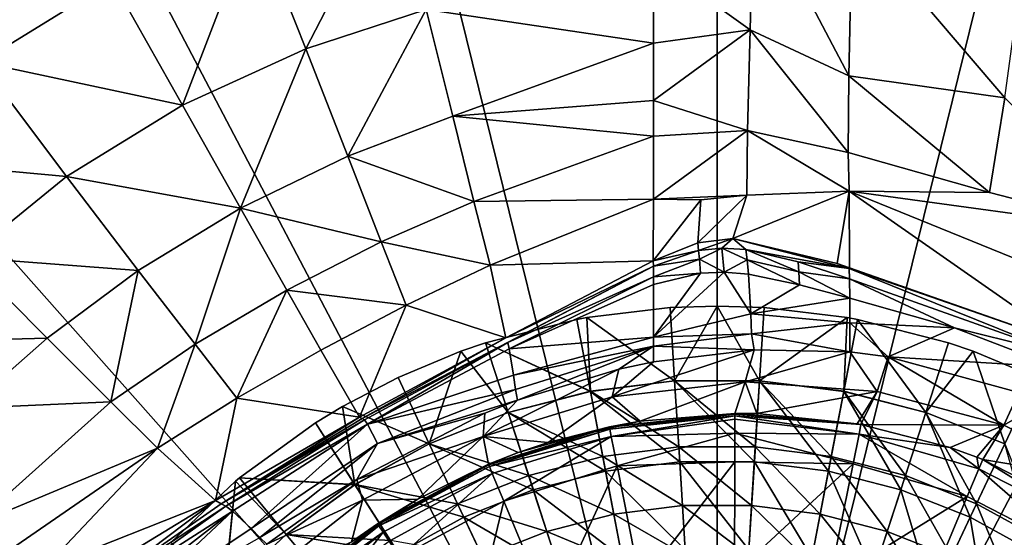
# Model space of a CAD drawing. Extents: x -37 to 150, y -147 to 147.
# Drawn here: x -14 to 6, y 10 to 21 of the extents above; entities that cross this region are included whole.
import ezdxf

# ---------------------------------------------------------------- set-up
doc = ezdxf.new("R2010")
doc.units = 0
doc.header["$MEASUREMENT"] = 0
doc.layers.add('L3', color=7, linetype='Continuous')
doc.layers.add('L4', color=7, linetype='Continuous')

msp = doc.modelspace()

# ---------------------------------------------------------------- linework, layer by layer
at = {"layer": 'L3', "color": 7}
for points in [[(-0.84974, 13.50623, 70.03946), (-0.941858, 14.9704, 71.09), (0, 15, 71.09)], [(0, 15, 79.09), (0, 15, 71.09), (-0.941858, 14.9704, 79.09)], [(-0.941858, 14.9704, 79.09), (0, 15, 71.09), (-0.941858, 14.9704, 71.09)], [(0, 15, 79.09), (-0.941858, 14.9704, 79.09), (-0.849539, 13.50304, 80.63427)], [(-0.84974, 13.50623, 70.03946), (0, 15, 71.09), (0.84974, 13.50623, 70.03946)], [(0.849539, 13.50304, 80.63427), (0, 15, 79.09), (-0.849539, 13.50304, 80.63427)], [(0, 15, 71.09), (0.941858, 14.9704, 71.09), (0.84974, 13.50623, 70.03946)], [(0.941858, 14.9704, 79.09), (0.941858, 14.9704, 71.09), (0, 15, 79.09)], [(0, 15, 79.09), (0.941858, 14.9704, 71.09), (0, 15, 71.09)], [(0.941858, 14.9704, 79.09), (0, 15, 79.09), (0.849539, 13.50304, 80.63427)], [(-2.604723, 14.77212, 71.09), (-0.941858, 14.9704, 71.09), (-0.84974, 13.50623, 70.03946)], [(-0.941858, 14.9704, 79.09), (-0.941858, 14.9704, 71.09), (-2.604723, 14.77212, 79.09)], [(-2.604723, 14.77212, 79.09), (-0.941858, 14.9704, 71.09), (-2.604723, 14.77212, 71.09)], [(-0.941858, 14.9704, 79.09), (-2.604723, 14.77212, 79.09), (-0.849539, 13.50304, 80.63427)], [(2.604723, 14.77212, 79.09), (0.941858, 14.9704, 79.09), (0.849539, 13.50304, 80.63427)], [(0.84974, 13.50623, 70.03946), (0.941858, 14.9704, 71.09), (2.604723, 14.77212, 71.09)], [(2.604723, 14.77212, 79.09), (2.604723, 14.77212, 71.09), (0.941858, 14.9704, 79.09)], [(0.941858, 14.9704, 79.09), (2.604723, 14.77212, 71.09), (0.941858, 14.9704, 71.09)], [(-4.635255, 14.26585, 71.09), (-2.81072, 14.73431, 71.09), (-2.535818, 13.29323, 70.03946)], [(-2.81072, 14.73431, 79.09), (-2.81072, 14.73431, 71.09), (-4.635255, 14.26585, 79.09)], [(-4.635255, 14.26585, 79.09), (-2.81072, 14.73431, 71.09), (-4.635255, 14.26585, 71.09)], [(-2.81072, 14.73431, 79.09), (-4.635255, 14.26585, 79.09), (-2.53522, 13.29009, 80.63427)], [(-2.535818, 13.29323, 70.03946), (-2.81072, 14.73431, 71.09), (-2.604723, 14.77212, 71.09)], [(-2.604723, 14.77212, 79.09), (-2.604723, 14.77212, 71.09), (-2.81072, 14.73431, 79.09)], [(-2.81072, 14.73431, 79.09), (-2.604723, 14.77212, 71.09), (-2.81072, 14.73431, 71.09)], [(-2.604723, 14.77212, 79.09), (-2.81072, 14.73431, 79.09), (-2.53522, 13.29009, 80.63427)], [(-2.535818, 13.29323, 70.03946), (-2.604723, 14.77212, 71.09), (-0.84974, 13.50623, 70.03946)], [(-0.849539, 13.50304, 80.63427), (-2.604723, 14.77212, 79.09), (-2.53522, 13.29009, 80.63427)], [(2.53522, 13.29009, 80.63427), (2.604723, 14.77212, 79.09), (0.849539, 13.50304, 80.63427)], [(0.84974, 13.50623, 70.03946), (2.604723, 14.77212, 71.09), (2.535818, 13.29323, 70.03946)], [(2.81072, 14.73431, 79.09), (2.604723, 14.77212, 79.09), (2.53522, 13.29009, 80.63427)], [(4.18092, 12.86755, 80.63427), (2.81072, 14.73431, 79.09), (2.53522, 13.29009, 80.63427)], [(2.535818, 13.29323, 70.03946), (2.604723, 14.77212, 71.09), (2.81072, 14.73431, 71.09)], [(2.535818, 13.29323, 70.03946), (2.81072, 14.73431, 71.09), (4.181906, 12.87058, 70.03946)], [(2.81072, 14.73431, 79.09), (2.81072, 14.73431, 71.09), (2.604723, 14.77212, 79.09)], [(2.604723, 14.77212, 79.09), (2.81072, 14.73431, 71.09), (2.604723, 14.77212, 71.09)], [(2.81072, 14.73431, 71.09), (4.635255, 14.26585, 71.09), (4.181906, 12.87058, 70.03946)], [(4.635255, 14.26585, 79.09), (4.635255, 14.26585, 71.09), (2.81072, 14.73431, 79.09)], [(2.81072, 14.73431, 79.09), (4.635255, 14.26585, 71.09), (2.81072, 14.73431, 71.09)], [(4.635255, 14.26585, 79.09), (2.81072, 14.73431, 79.09), (4.18092, 12.86755, 80.63427)], [(-4.181906, 12.87058, 70.03946), (-5.130302, 14.09539, 71.09), (-4.635255, 14.26585, 71.09)], [(-4.635255, 14.26585, 79.09), (-4.635255, 14.26585, 71.09), (-5.130302, 14.09539, 79.09)], [(-5.130302, 14.09539, 79.09), (-4.635255, 14.26585, 71.09), (-5.130302, 14.09539, 71.09)], [(-4.635255, 14.26585, 79.09), (-5.130302, 14.09539, 79.09), (-4.18092, 12.86755, 80.63427)], [(-4.181906, 12.87058, 70.03946), (-4.635255, 14.26585, 71.09), (-2.535818, 13.29323, 70.03946)], [(-2.53522, 13.29009, 80.63427), (-4.635255, 14.26585, 79.09), (-4.18092, 12.86755, 80.63427)], [(5.130302, 14.09539, 79.09), (4.635255, 14.26585, 79.09), (4.18092, 12.86755, 80.63427)], [(4.181906, 12.87058, 70.03946), (4.635255, 14.26585, 71.09), (5.130302, 14.09539, 71.09)], [(5.130302, 14.09539, 79.09), (5.130302, 14.09539, 71.09), (4.635255, 14.26585, 79.09)], [(4.635255, 14.26585, 79.09), (5.130302, 14.09539, 71.09), (4.635255, 14.26585, 71.09)], [(-5.762042, 12.24496, 70.03946), (-6.386689, 13.57241, 71.09), (-5.130302, 14.09539, 71.09)], [(-5.130302, 14.09539, 79.09), (-5.130302, 14.09539, 71.09), (-6.386689, 13.57241, 79.09)], [(-6.386689, 13.57241, 79.09), (-5.130302, 14.09539, 71.09), (-6.386689, 13.57241, 71.09)], [(-5.130302, 14.09539, 79.09), (-6.386689, 13.57241, 79.09), (-5.760683, 12.24208, 80.63427)], [(-5.762042, 12.24496, 70.03946), (-5.130302, 14.09539, 71.09), (-4.181906, 12.87058, 70.03946)], [(-4.18092, 12.86755, 80.63427), (-5.130302, 14.09539, 79.09), (-5.760683, 12.24208, 80.63427)], [(5.760683, 12.24208, 80.63427), (5.130302, 14.09539, 79.09), (4.18092, 12.86755, 80.63427)], [(4.181906, 12.87058, 70.03946), (5.130302, 14.09539, 71.09), (5.762042, 12.24496, 70.03946)], [(5.130302, 14.09539, 71.09), (6.386689, 13.57241, 71.09), (5.762042, 12.24496, 70.03946)], [(6.386689, 13.57241, 79.09), (6.386689, 13.57241, 71.09), (5.130302, 14.09539, 79.09)], [(5.130302, 14.09539, 79.09), (6.386689, 13.57241, 71.09), (5.130302, 14.09539, 71.09)], [(6.386689, 13.57241, 79.09), (5.130302, 14.09539, 79.09), (5.760683, 12.24208, 80.63427)], [(-7.5, 12.99038, 71.09), (-6.386689, 13.57241, 71.09), (-5.762042, 12.24496, 70.03946)], [(-6.386689, 13.57241, 79.09), (-6.386689, 13.57241, 71.09), (-7.5, 12.99038, 79.09)], [(-7.5, 12.99038, 79.09), (-6.386689, 13.57241, 71.09), (-7.5, 12.99038, 71.09)], [(-6.386689, 13.57241, 79.09), (-7.5, 12.99038, 79.09), (-5.760683, 12.24208, 80.63427)], [(-0.84974, 13.50623, 70.03946), (-0.766209, 12.17854, 68.82036), (-2.535818, 13.29323, 70.03946)], [(-0.849539, 13.50304, 80.63427), (-2.53522, 13.29009, 80.63427), (-0.747423, 11.87994, 82.01325)], [(0.84974, 13.50623, 70.03946), (0.766209, 12.17854, 68.82036), (-0.84974, 13.50623, 70.03946)], [(-0.84974, 13.50623, 70.03946), (0.766209, 12.17854, 68.82036), (-0.766209, 12.17854, 68.82036)], [(0.849539, 13.50304, 80.63427), (-0.849539, 13.50304, 80.63427), (0.747423, 11.87994, 82.01325)], [(0.747423, 11.87994, 82.01325), (-0.849539, 13.50304, 80.63427), (-0.747423, 11.87994, 82.01325)], [(2.230481, 11.69259, 82.01325), (0.849539, 13.50304, 80.63427), (0.747423, 11.87994, 82.01325)], [(0.84974, 13.50623, 70.03946), (2.286543, 11.98648, 68.82036), (0.766209, 12.17854, 68.82036)], [(2.53522, 13.29009, 80.63427), (0.849539, 13.50304, 80.63427), (2.230481, 11.69259, 82.01325)], [(2.535818, 13.29323, 70.03946), (2.286543, 11.98648, 68.82036), (0.84974, 13.50623, 70.03946)], [(-2.535818, 13.29323, 70.03946), (-2.286543, 11.98648, 68.82036), (-4.181906, 12.87058, 70.03946)], [(-2.53522, 13.29009, 80.63427), (-4.18092, 12.86755, 80.63427), (-2.230481, 11.69259, 82.01325)], [(-2.535818, 13.29323, 70.03946), (-0.766209, 12.17854, 68.82036), (-2.286543, 11.98648, 68.82036)], [(-0.747423, 11.87994, 82.01325), (-2.53522, 13.29009, 80.63427), (-2.230481, 11.69259, 82.01325)], [(3.678363, 11.32084, 82.01325), (2.53522, 13.29009, 80.63427), (2.230481, 11.69259, 82.01325)], [(2.535818, 13.29323, 70.03946), (3.770818, 11.60538, 68.82036), (2.286543, 11.98648, 68.82036)], [(4.18092, 12.86755, 80.63427), (2.53522, 13.29009, 80.63427), (3.678363, 11.32084, 82.01325)], [(4.181906, 12.87058, 70.03946), (3.770818, 11.60538, 68.82036), (2.535818, 13.29323, 70.03946)], [(-7.251307, 11.42623, 70.03946), (-8.037402, 12.66492, 71.09), (-7.5, 12.99038, 71.09)], [(-7.5, 12.99038, 79.09), (-7.5, 12.99038, 71.09), (-8.037402, 12.66492, 79.09)], [(-8.037402, 12.66492, 79.09), (-7.5, 12.99038, 71.09), (-8.037402, 12.66492, 71.09)], [(-7.5, 12.99038, 79.09), (-8.037402, 12.66492, 79.09), (-7.249597, 11.42354, 80.63427)], [(-7.251307, 11.42623, 70.03946), (-7.5, 12.99038, 71.09), (-5.762042, 12.24496, 70.03946)], [(-5.760683, 12.24208, 80.63427), (-7.5, 12.99038, 79.09), (-7.249597, 11.42354, 80.63427)], [(-4.181906, 12.87058, 70.03946), (-3.770818, 11.60538, 68.82036), (-5.762042, 12.24496, 70.03946)], [(-4.18092, 12.86755, 80.63427), (-5.760683, 12.24208, 80.63427), (-3.678363, 11.32084, 82.01325)], [(-4.181906, 12.87058, 70.03946), (-2.286543, 11.98648, 68.82036), (-3.770818, 11.60538, 68.82036)], [(-2.230481, 11.69259, 82.01325), (-4.18092, 12.86755, 80.63427), (-3.678363, 11.32084, 82.01325)], [(5.068235, 10.77055, 82.01325), (4.18092, 12.86755, 80.63427), (3.678363, 11.32084, 82.01325)], [(4.181906, 12.87058, 70.03946), (5.195624, 11.04126, 68.82036), (3.770818, 11.60538, 68.82036)], [(5.760683, 12.24208, 80.63427), (4.18092, 12.86755, 80.63427), (5.068235, 10.77055, 82.01325)], [(5.762042, 12.24496, 70.03946), (5.195624, 11.04126, 68.82036), (4.181906, 12.87058, 70.03946)], [(-9.56136, 11.5577, 71.09), (-8.037402, 12.66492, 71.09), (-7.251307, 11.42623, 70.03946)], [(-8.037402, 12.66492, 79.09), (-8.037402, 12.66492, 71.09), (-9.56136, 11.5577, 79.09)], [(-9.56136, 11.5577, 79.09), (-8.037402, 12.66492, 71.09), (-9.56136, 11.5577, 71.09)], [(-8.037402, 12.66492, 79.09), (-9.56136, 11.5577, 79.09), (-7.249597, 11.42354, 80.63427)], [(-5.762042, 12.24496, 70.03946), (-5.195624, 11.04126, 68.82036), (-7.251307, 11.42623, 70.03946)], [(-5.760683, 12.24208, 80.63427), (-7.249597, 11.42354, 80.63427), (-5.068235, 10.77055, 82.01325)], [(-5.762042, 12.24496, 70.03946), (-3.770818, 11.60538, 68.82036), (-5.195624, 11.04126, 68.82036)], [(-3.678363, 11.32084, 82.01325), (-5.760683, 12.24208, 80.63427), (-5.068235, 10.77055, 82.01325)], [(6.378178, 10.0504, 82.01325), (5.760683, 12.24208, 80.63427), (5.068235, 10.77055, 82.01325)], [(5.762042, 12.24496, 70.03946), (6.538492, 10.30301, 68.82036), (5.195624, 11.04126, 68.82036)], [(-0.766209, 12.17854, 68.82036), (-0.692474, 11.00656, 67.45034), (-2.286543, 11.98648, 68.82036)], [(0.766209, 12.17854, 68.82036), (0.692474, 11.00656, 67.45034), (-0.766209, 12.17854, 68.82036)], [(-0.766209, 12.17854, 68.82036), (0.692474, 11.00656, 67.45034), (-0.692474, 11.00656, 67.45034)], [(0.766209, 12.17854, 68.82036), (2.066502, 10.83298, 67.45034), (0.692474, 11.00656, 67.45034)], [(2.286543, 11.98648, 68.82036), (2.066502, 10.83298, 67.45034), (0.766209, 12.17854, 68.82036)], [(-2.286543, 11.98648, 68.82036), (-2.066502, 10.83298, 67.45034), (-3.770818, 11.60538, 68.82036)], [(-2.286543, 11.98648, 68.82036), (-0.692474, 11.00656, 67.45034), (-2.066502, 10.83298, 67.45034)], [(-0.747423, 11.87994, 82.01325), (-2.230481, 11.69259, 82.01325), (-0.636668, 10.11955, 83.21125)], [(0.747423, 11.87994, 82.01325), (-0.747423, 11.87994, 82.01325), (0.636668, 10.11955, 83.21125)], [(0.636668, 10.11955, 83.21125), (-0.747423, 11.87994, 82.01325), (-0.636668, 10.11955, 83.21125)], [(1.899964, 9.959961, 83.21125), (0.747423, 11.87994, 82.01325), (0.636668, 10.11955, 83.21125)], [(2.230481, 11.69259, 82.01325), (0.747423, 11.87994, 82.01325), (1.899964, 9.959961, 83.21125)], [(2.286543, 11.98648, 68.82036), (3.407939, 10.48856, 67.45034), (2.066502, 10.83298, 67.45034)], [(3.770818, 11.60538, 68.82036), (3.407939, 10.48856, 67.45034), (2.286543, 11.98648, 68.82036)], [(-2.230481, 11.69259, 82.01325), (-3.678363, 11.32084, 82.01325), (-1.899964, 9.959961, 83.21125)], [(-0.636668, 10.11955, 83.21125), (-2.230481, 11.69259, 82.01325), (-1.899964, 9.959961, 83.21125)], [(3.133297, 9.643296, 83.21125), (2.230481, 11.69259, 82.01325), (1.899964, 9.959961, 83.21125)], [(3.678363, 11.32084, 82.01325), (2.230481, 11.69259, 82.01325), (3.133297, 9.643296, 83.21125)], [(-9.865082, 9.263929, 70.03946), (-10.93453, 10.26821, 71.09), (-9.641814, 11.49067, 71.09)], [(-9.641814, 11.49067, 79.09), (-9.641814, 11.49067, 71.09), (-10.93453, 10.26821, 79.09)], [(-10.93453, 10.26821, 79.09), (-9.641814, 11.49067, 71.09), (-10.93453, 10.26821, 71.09)], [(-9.641814, 11.49067, 79.09), (-10.93453, 10.26821, 79.09), (-9.862756, 9.261745, 80.63427)], [(-9.865082, 9.263929, 70.03946), (-9.641814, 11.49067, 71.09), (-8.626215, 10.4273, 70.03946)], [(-8.624181, 10.42484, 80.63427), (-9.641814, 11.49067, 79.09), (-9.862756, 9.261745, 80.63427)], [(-8.626215, 10.4273, 70.03946), (-9.641814, 11.49067, 71.09), (-9.56136, 11.5577, 71.09)], [(-9.56136, 11.5577, 79.09), (-9.56136, 11.5577, 71.09), (-9.641814, 11.49067, 79.09)], [(-9.641814, 11.49067, 79.09), (-9.56136, 11.5577, 71.09), (-9.641814, 11.49067, 71.09)], [(-9.56136, 11.5577, 79.09), (-9.641814, 11.49067, 79.09), (-8.624181, 10.42484, 80.63427)], [(-8.626215, 10.4273, 70.03946), (-9.56136, 11.5577, 71.09), (-7.251307, 11.42623, 70.03946)], [(-7.249597, 11.42354, 80.63427), (-9.56136, 11.5577, 79.09), (-8.624181, 10.42484, 80.63427)], [(-3.770818, 11.60538, 68.82036), (-3.407939, 10.48856, 67.45034), (-5.195624, 11.04126, 68.82036)], [(-3.770818, 11.60538, 68.82036), (-2.066502, 10.83298, 67.45034), (-3.407939, 10.48856, 67.45034)], [(3.770818, 11.60538, 68.82036), (4.695632, 9.978726, 67.45034), (3.407939, 10.48856, 67.45034)], [(5.195624, 11.04126, 68.82036), (4.695632, 9.978726, 67.45034), (3.770818, 11.60538, 68.82036)], [(-7.251307, 11.42623, 70.03946), (-6.538492, 10.30301, 68.82036), (-8.626215, 10.4273, 70.03946)], [(-7.249597, 11.42354, 80.63427), (-8.624181, 10.42484, 80.63427), (-6.378178, 10.0504, 82.01325)], [(-7.251307, 11.42623, 70.03946), (-5.195624, 11.04126, 68.82036), (-6.538492, 10.30301, 68.82036)], [(-5.068235, 10.77055, 82.01325), (-7.249597, 11.42354, 80.63427), (-6.378178, 10.0504, 82.01325)], [(-3.678363, 11.32084, 82.01325), (-5.068235, 10.77055, 82.01325), (-3.133297, 9.643296, 83.21125)], [(-1.899964, 9.959961, 83.21125), (-3.678363, 11.32084, 82.01325), (-3.133297, 9.643296, 83.21125)], [(4.317215, 9.174549, 83.21125), (3.678363, 11.32084, 82.01325), (3.133297, 9.643296, 83.21125)], [(5.068235, 10.77055, 82.01325), (3.678363, 11.32084, 82.01325), (4.317215, 9.174549, 83.21125)], [(-5.195624, 11.04126, 68.82036), (-4.695632, 9.978726, 67.45034), (-6.538492, 10.30301, 68.82036)], [(-5.195624, 11.04126, 68.82036), (-3.407939, 10.48856, 67.45034), (-4.695632, 9.978726, 67.45034)], [(5.195624, 11.04126, 68.82036), (5.909271, 9.311521, 67.45034), (4.695632, 9.978726, 67.45034)], [(6.538492, 10.30301, 68.82036), (5.909271, 9.311521, 67.45034), (5.195624, 11.04126, 68.82036)], [(-0.692474, 11.00656, 67.45034), (-0.629602, 10.00724, 65.94923), (-2.066502, 10.83298, 67.45034)], [(0.692474, 11.00656, 67.45034), (0.629602, 10.00724, 65.94923), (-0.692474, 11.00656, 67.45034)], [(-0.692474, 11.00656, 67.45034), (0.629602, 10.00724, 65.94923), (-0.629602, 10.00724, 65.94923)], [(0.692474, 11.00656, 67.45034), (1.878878, 9.849423, 65.94923), (0.629602, 10.00724, 65.94923)], [(2.066502, 10.83298, 67.45034), (1.878878, 9.849423, 65.94923), (0.692474, 11.00656, 67.45034)], [(-5.068235, 10.77055, 82.01325), (-6.378178, 10.0504, 82.01325), (-4.317215, 9.174549, 83.21125)], [(-3.133297, 9.643296, 83.21125), (-5.068235, 10.77055, 82.01325), (-4.317215, 9.174549, 83.21125)], [(-2.066502, 10.83298, 67.45034), (-1.878878, 9.849423, 65.94923), (-3.407939, 10.48856, 67.45034)], [(-2.066502, 10.83298, 67.45034), (-0.629602, 10.00724, 65.94923), (-1.878878, 9.849423, 65.94923)], [(2.066502, 10.83298, 67.45034), (3.098522, 9.536271, 65.94923), (1.878878, 9.849423, 65.94923)], [(3.407939, 10.48856, 67.45034), (3.098522, 9.536271, 65.94923), (2.066502, 10.83298, 67.45034)], [(5.433049, 8.561115, 83.21125), (5.068235, 10.77055, 82.01325), (4.317215, 9.174549, 83.21125)], [(6.378178, 10.0504, 82.01325), (5.068235, 10.77055, 82.01325), (5.433049, 8.561115, 83.21125)], [(-3.407939, 10.48856, 67.45034), (-3.098522, 9.536271, 65.94923), (-4.695632, 9.978726, 67.45034)], [(-3.407939, 10.48856, 67.45034), (-1.878878, 9.849423, 65.94923), (-3.098522, 9.536271, 65.94923)], [(3.407939, 10.48856, 67.45034), (4.269301, 9.072727, 65.94923), (3.098522, 9.536271, 65.94923)], [(4.695632, 9.978726, 67.45034), (4.269301, 9.072727, 65.94923), (3.407939, 10.48856, 67.45034)], [(-8.626215, 10.4273, 70.03946), (-7.778244, 9.402282, 68.82036), (-9.865082, 9.263929, 70.03946)], [(-8.624181, 10.42484, 80.63427), (-9.862756, 9.261745, 80.63427), (-7.587533, 9.171752, 82.01325)], [(-8.626215, 10.4273, 70.03946), (-6.538492, 10.30301, 68.82036), (-7.778244, 9.402282, 68.82036)], [(-6.378178, 10.0504, 82.01325), (-8.624181, 10.42484, 80.63427), (-7.587533, 9.171752, 82.01325)]]:
    msp.add_3dface(points, dxfattribs=at)
at = {"layer": 'L4', "color": 7}
for points in [[(0, 0, 1.5), (-7.586306, 30.77886, 1.5), (0, 31.7, 1.5)], [(0, 31.7, 1.5), (7.586306, 30.77886, 1.5), (0, 0, 1.5)], [(0, 0, 1.5), (-14.73172, 28.06896, 1.5), (-7.586306, 30.77886, 1.5)], [(0, 0, 1.5), (7.586306, 30.77886, 1.5), (14.73172, 28.06896, 1.5)], [(-21.02099, 23.72779, 1.5), (-14.73172, 28.06896, 1.5), (0, 0, 1.5)], [(0, 0, 1.5), (14.73172, 28.06896, 1.5), (21.02099, 23.72779, 1.5)], [(-12.10236, 21.51541, 15.22049), (-17.43044, 25.94823, 4.644229), (-14.74918, 19.88286, 15.51047)], [(0, 0, 1.5), (-26.08859, 18.00765, 1.5), (-21.02099, 23.72779, 1.5)], [(21.02099, 23.72779, 1.5), (26.08859, 18.00765, 1.5), (0, 0, 1.5)], [(-6.482438, 23.53683, 16.78606), (-9.268415, 22.76204, 15.6647), (-8.235565, 20.15379, 21.21598)], [(-5.8215, 20.94241, 22.18795), (-6.482438, 23.53683, 16.78606), (-8.235565, 20.15379, 21.21598)], [(0.726446, 23.24523, 24.20358), (-1.274706, 21.92353, 25.08155), (0.662864, 20.53115, 30.89086)], [(0.662864, 20.53115, 30.89086), (2.635053, 19.61472, 33.77286), (0.726446, 23.24523, 24.20358)], [(0.726446, 23.24523, 24.20358), (2.635053, 19.61472, 33.77286), (2.703789, 22.74996, 26.05253)], [(-9.268415, 22.76204, 15.6647), (-12.10236, 21.51541, 15.22049), (-10.70158, 19.02575, 20.8264)], [(-8.235565, 20.15379, 21.21598), (-9.268415, 22.76204, 15.6647), (-10.70158, 19.02575, 20.8264)], [(5.763405, 19.17242, 34.63972), (2.703789, 22.74996, 26.05253), (2.635053, 19.61472, 33.77286)], [(5.763405, 19.17242, 34.63972), (6.088501, 21.57968, 29.04655), (2.703789, 22.74996, 26.05253)], [(-5.8215, 20.94241, 22.18795), (-1.274706, 20.26537, 29.32005), (-1.274706, 21.92353, 25.08155)], [(-1.274706, 21.92353, 25.08155), (-1.274706, 20.26537, 29.32005), (0.662864, 20.53115, 30.89086)], [(-10.70158, 19.02575, 20.8264), (-12.10236, 21.51541, 15.22049), (-14.74918, 19.88286, 15.51047)], [(-5.8215, 20.94241, 22.18795), (-8.235565, 20.15379, 21.21598), (-7.394791, 18.0005, 27.07505)], [(-7.394791, 18.0005, 27.07505), (-5.293193, 18.80488, 27.86988), (-5.8215, 20.94241, 22.18795)], [(-5.8215, 20.94241, 22.18795), (-5.293193, 18.80488, 27.86988), (-1.274706, 20.26537, 29.32005)], [(0.662864, 20.53115, 30.89086), (-1.274706, 20.26537, 29.32005), (-1.274706, 19.11982, 32.84462)], [(0.662864, 20.53115, 30.89086), (-1.274706, 19.11982, 32.84462), (0.607223, 18.51544, 37.67662)], [(0.607223, 18.51544, 37.67662), (2.626901, 18.07722, 38.69383), (0.662864, 20.53115, 30.89086)], [(0.662864, 20.53115, 30.89086), (2.626901, 18.07722, 38.69383), (2.635053, 19.61472, 33.77286)], [(-8.235565, 20.15379, 21.21598), (-10.70158, 19.02575, 20.8264), (-9.540278, 16.96094, 26.75319)], [(-7.394791, 18.0005, 27.07505), (-8.235565, 20.15379, 21.21598), (-9.540278, 16.96094, 26.75319)], [(-5.293193, 18.80488, 27.86988), (-1.274706, 19.11982, 32.84462), (-1.274706, 20.26537, 29.32005)], [(-13.02308, 17.59574, 21.05399), (-14.74918, 19.88286, 15.51047), (-16.95145, 17.95679, 16.54853)], [(-10.70158, 19.02575, 20.8264), (-14.74918, 19.88286, 15.51047), (-13.02308, 17.59574, 21.05399)], [(2.626901, 18.07722, 38.69383), (5.452093, 17.27257, 40.18996), (2.635053, 19.61472, 33.77286)], [(2.635053, 19.61472, 33.77286), (5.452093, 17.27257, 40.18996), (5.763405, 19.17242, 34.63972)], [(5.763405, 19.17242, 34.63972), (5.452093, 17.27257, 40.18996), (8.404891, 16.51258, 41.54427)], [(-9.540278, 16.96094, 26.75319), (-10.70158, 19.02575, 20.8264), (-13.02308, 17.59574, 21.05399)], [(-5.293193, 18.80488, 27.86988), (-1.274706, 18.40346, 35.46045), (-1.274706, 19.11982, 32.84462)], [(0.607223, 18.51544, 37.67662), (-1.274706, 19.11982, 32.84462), (-1.274706, 18.40346, 35.46045)], [(-7.394791, 18.0005, 27.07505), (-4.870109, 17.09678, 33.71989), (-5.293193, 18.80488, 27.86988)], [(-4.870109, 17.09678, 33.71989), (-1.274706, 18.40346, 35.46045), (-5.293193, 18.80488, 27.86988)], [(-4.870109, 17.09678, 33.71989), (-1.274756, 17.14527, 41.63678), (-1.274706, 18.40346, 35.46045)], [(0.594451, 17.21976, 44.63045), (0.607223, 18.51544, 37.67662), (-1.274756, 17.14527, 41.63678)], [(0.607223, 18.51544, 37.67662), (-1.274706, 18.40346, 35.46045), (-1.274756, 17.14527, 41.63678)], [(0.594451, 17.21976, 44.63045), (2.644885, 17.30437, 41.95591), (0.607223, 18.51544, 37.67662)], [(0.607223, 18.51544, 37.67662), (2.644885, 17.30437, 41.95591), (2.626901, 18.07722, 38.69383)], [(0, 0, 1.5), (-29.64002, 11.24097, 1.5), (-26.08859, 18.00765, 1.5)], [(-13.02308, 17.59574, 21.05399), (-16.95145, 17.95679, 16.54853), (-15.01868, 15.97196, 21.9324)], [(-7.394791, 18.0005, 27.07505), (-9.540278, 16.96094, 26.75319), (-6.727567, 16.28876, 33.1198)], [(-6.727567, 16.28876, 33.1198), (-4.870109, 17.09678, 33.71989), (-7.394791, 18.0005, 27.07505)], [(0, 0, 1.5), (26.08859, 18.00765, 1.5), (29.64002, 11.24097, 1.5)], [(2.644885, 17.30437, 41.95591), (5.452093, 17.27257, 40.18996), (2.626901, 18.07722, 38.69383)], [(-11.58713, 15.71418, 26.9363), (-13.02308, 17.59574, 21.05399), (-15.01868, 15.97196, 21.9324)], [(-9.540278, 16.96094, 26.75319), (-13.02308, 17.59574, 21.05399), (-11.58713, 15.71418, 26.9363)], [(0.594451, 17.21976, 44.63045), (-1.274756, 17.14527, 41.63678), (-0.325985, 17.12878, 44.34396)], [(0.594451, 17.21976, 44.63045), (-0.325985, 17.12878, 44.34396), (-0.382493, 16.26664, 51.67707)], [(-0.382493, 16.26664, 51.67707), (0.315562, 16.35311, 51.67707), (0.594451, 17.21976, 44.63045)], [(2.406319, 15.85317, 51.67707), (2.644885, 17.30437, 41.95591), (0.315562, 16.35311, 51.67707)], [(0.594451, 17.21976, 44.63045), (0.315562, 16.35311, 51.67707), (2.644885, 17.30437, 41.95591)], [(2.406319, 15.85317, 51.67707), (2.649058, 15.76885, 51.67707), (2.644885, 17.30437, 41.95591)], [(2.644885, 17.30437, 41.95591), (2.649058, 15.76885, 51.67707), (7.050601, 14.22651, 51.67707)], [(2.644885, 17.30437, 41.95591), (7.050601, 14.22651, 51.67707), (7.747796, 15.22488, 46.57906)], [(7.747796, 15.22488, 46.57906), (8.404891, 16.51258, 41.54427), (2.644885, 17.30437, 41.95591)], [(2.644885, 17.30437, 41.95591), (8.404891, 16.51258, 41.54427), (5.452093, 17.27257, 40.18996)], [(-10.4509, 14.23688, 33.01942), (-9.540278, 16.96094, 26.75319), (-11.58713, 15.71418, 26.9363)], [(-8.616321, 15.32148, 32.87428), (-9.540278, 16.96094, 26.75319), (-10.4509, 14.23688, 33.01942)], [(-6.727567, 16.28876, 33.1198), (-9.540278, 16.96094, 26.75319), (-8.616321, 15.32148, 32.87428)], [(-6.727567, 16.28876, 33.1198), (-4.543472, 15.82269, 39.6314), (-4.870109, 17.09678, 33.71989)], [(-4.543472, 15.82269, 39.6314), (-1.274756, 17.14527, 41.63678), (-4.870109, 17.09678, 33.71989)], [(-4.543472, 15.82269, 39.6314), (-1.276432, 15.90854, 51.67707), (-1.274756, 17.14527, 41.63678)], [(-0.325985, 17.12878, 44.34396), (-1.274756, 17.14527, 41.63678), (-1.276432, 15.90854, 51.67707)], [(-0.325985, 17.12878, 44.34396), (-1.276432, 15.90854, 51.67707), (-0.382493, 16.26664, 51.67707)], [(-6.727567, 16.28876, 33.1198), (-8.616321, 15.32148, 32.87428), (-6.226356, 15.01752, 39.22728)], [(-6.226356, 15.01752, 39.22728), (-4.543472, 15.82269, 39.6314), (-6.727567, 16.28876, 33.1198)], [(-0.369165, 16.11306, 52.59911), (-0.382493, 16.26664, 51.67707), (-1.276432, 15.90854, 51.67707)], [(-0.369165, 16.11306, 52.59911), (0.315562, 16.35311, 51.67707), (-0.382493, 16.26664, 51.67707)], [(0.093775, 16.16023, 52.623), (0.315562, 16.35311, 51.67707), (-0.369165, 16.11306, 52.59911)], [(0.093775, 16.16023, 52.623), (0.578894, 16.13249, 52.64977), (0.315562, 16.35311, 51.67707)], [(2.647722, 15.75168, 51.7791), (2.406319, 15.85317, 51.67707), (0.315562, 16.35311, 51.67707)], [(2.647722, 15.75168, 51.7791), (0.315562, 16.35311, 51.67707), (0.578894, 16.13249, 52.64977)], [(-13.41248, 14.35502, 27.65771), (-15.01868, 15.97196, 21.9324), (-16.68629, 14.27163, 23.32131)], [(-11.58713, 15.71418, 26.9363), (-15.01868, 15.97196, 21.9324), (-13.41248, 14.35502, 27.65771)], [(-1.276432, 15.90854, 51.67707), (-1.2754, 15.79944, 52.5701), (-0.369165, 16.11306, 52.59911)], [(-0.369165, 16.11306, 52.59911), (-1.2754, 15.79944, 52.5701), (-0.351817, 15.93984, 53.01199)], [(-0.369165, 16.11306, 52.59911), (-0.351817, 15.93984, 53.01199), (0.093775, 16.16023, 52.623)], [(0.093775, 16.16023, 52.623), (-0.351817, 15.93984, 53.01199), (0.143319, 15.67813, 53.42399)], [(0.093775, 16.16023, 52.623), (0.143319, 15.67813, 53.42399), (0.604853, 15.92868, 53.10987)], [(0.604853, 15.92868, 53.10987), (0.578894, 16.13249, 52.64977), (0.093775, 16.16023, 52.623)], [(1.637141, 15.68495, 53.20348), (1.621846, 15.88425, 52.69824), (0.578894, 16.13249, 52.64977)], [(1.621846, 15.88425, 52.69824), (2.647722, 15.75168, 51.7791), (0.578894, 16.13249, 52.64977)], [(0.604853, 15.92868, 53.10987), (1.637141, 15.68495, 53.20348), (0.578894, 16.13249, 52.64977)], [(-4.187435, 14.27201, 52.94961), (-1.2754, 15.79944, 52.5701), (-7.103626, 12.74816, 52.56766)], [(-7.103626, 12.74816, 52.56766), (-1.2754, 15.79944, 52.5701), (-4.228173, 14.36304, 51.67707)], [(-6.226356, 15.01752, 39.22728), (-4.228173, 14.36304, 51.67707), (-4.543472, 15.82269, 39.6314)], [(-4.228173, 14.36304, 51.67707), (-1.276432, 15.90854, 51.67707), (-4.543472, 15.82269, 39.6314)], [(-1.2754, 15.79944, 52.5701), (-1.276432, 15.90854, 51.67707), (-4.228173, 14.36304, 51.67707)], [(-4.187435, 14.27201, 52.94961), (-1.274293, 15.58868, 53.10065), (-1.2754, 15.79944, 52.5701)], [(-1.2754, 15.79944, 52.5701), (-1.274293, 15.58868, 53.10065), (-0.351817, 15.93984, 53.01199)], [(-0.351817, 15.93984, 53.01199), (-1.274293, 15.58868, 53.10065), (-0.333033, 15.65967, 53.36468)], [(-0.351817, 15.93984, 53.01199), (-0.333033, 15.65967, 53.36468), (0.143319, 15.67813, 53.42399)], [(0.604853, 15.92868, 53.10987), (0.143319, 15.67813, 53.42399), (0.63246, 15.63903, 53.49021)], [(0.604853, 15.92868, 53.10987), (0.63246, 15.63903, 53.49021), (1.652036, 15.42699, 53.61001)], [(1.652036, 15.42699, 53.61001), (1.637141, 15.68495, 53.20348), (0.604853, 15.92868, 53.10987)], [(1.637141, 15.68495, 53.20348), (2.649858, 15.5442, 52.70608), (1.621846, 15.88425, 52.69824)], [(1.621846, 15.88425, 52.69824), (2.649858, 15.5442, 52.70608), (2.647722, 15.75168, 51.7791)], [(2.649058, 15.76885, 51.67707), (2.406319, 15.85317, 51.67707), (2.647722, 15.75168, 51.7791)], [(-12.13834, 13.08502, 33.57155), (-11.58713, 15.71418, 26.9363), (-13.41248, 14.35502, 27.65771)], [(-10.4509, 14.23688, 33.01942), (-11.58713, 15.71418, 26.9363), (-12.13834, 13.08502, 33.57155)], [(-4.161813, 14.14543, 53.28105), (-1.274293, 15.58868, 53.10065), (-4.187435, 14.27201, 52.94961)], [(-4.161813, 14.14543, 53.28105), (-1.274095, 15.42982, 53.29556), (-1.274293, 15.58868, 53.10065)], [(0.143319, 15.67813, 53.42399), (-0.333033, 15.65967, 53.36468), (-1.27514, 14.37934, 54.01341)], [(0.143319, 15.67813, 53.42399), (-1.27514, 14.37934, 54.01341), (0.676187, 14.84283, 53.9808)], [(-0.333033, 15.65967, 53.36468), (-1.274095, 15.42982, 53.29556), (-1.27514, 14.37934, 54.01341)], [(-1.274095, 15.42982, 53.29556), (-0.333033, 15.65967, 53.36468), (-1.274293, 15.58868, 53.10065)], [(0.676187, 14.84283, 53.9808), (0.63246, 15.63903, 53.49021), (0.143319, 15.67813, 53.42399)], [(1.652036, 15.42699, 53.61001), (0.63246, 15.63903, 53.49021), (0.676187, 14.84283, 53.9808)], [(2.660111, 15.15728, 53.6436), (2.649858, 15.5442, 52.70608), (1.637141, 15.68495, 53.20348)], [(1.652036, 15.42699, 53.61001), (2.660111, 15.15728, 53.6436), (1.637141, 15.68495, 53.20348)], [(2.647722, 15.75168, 51.7791), (7.050601, 14.22651, 51.67707), (2.649058, 15.76885, 51.67707)], [(2.649858, 15.5442, 52.70608), (6.914594, 14.02835, 52.56645), (2.647722, 15.75168, 51.7791)], [(2.647722, 15.75168, 51.7791), (6.914594, 14.02835, 52.56645), (7.050601, 14.22651, 51.67707)], [(-1.27514, 14.37934, 54.01341), (-1.274095, 15.42982, 53.29556), (-4.161813, 14.14543, 53.28105)], [(0.676187, 14.84283, 53.9808), (2.660111, 15.15728, 53.6436), (1.652036, 15.42699, 53.61001)], [(2.660111, 15.15728, 53.6436), (4.750531, 14.56294, 53.50386), (2.649858, 15.5442, 52.70608)], [(2.649858, 15.5442, 52.70608), (4.750531, 14.56294, 53.50386), (6.914594, 14.02835, 52.56645)], [(-9.614915, 13.1581, 39.15449), (-8.616321, 15.32148, 32.87428), (-10.4509, 14.23688, 33.01942)], [(-7.935346, 14.12089, 39.06057), (-8.616321, 15.32148, 32.87428), (-9.614915, 13.1581, 39.15449)], [(-6.226356, 15.01752, 39.22728), (-8.616321, 15.32148, 32.87428), (-7.935346, 14.12089, 39.06057)], [(-6.226356, 15.01752, 39.22728), (-7.935346, 14.12089, 39.06057), (-7.157259, 12.77619, 51.67707)], [(-7.157259, 12.77619, 51.67707), (-4.228173, 14.36304, 51.67707), (-6.226356, 15.01752, 39.22728)], [(0.676187, 14.84283, 53.9808), (2.658476, 14.66556, 54.06455), (2.660111, 15.15728, 53.6436)], [(4.750531, 14.56294, 53.50386), (2.660111, 15.15728, 53.6436), (2.658476, 14.66556, 54.06455)], [(0.676187, 14.84283, 53.9808), (-1.27514, 14.37934, 54.01341), (0.689422, 14.444, 54.21197)], [(0.689422, 14.444, 54.21197), (2.658476, 14.66556, 54.06455), (0.676187, 14.84283, 53.9808)], [(0.689422, 14.444, 54.21197), (2.655053, 14.08358, 54.52733), (2.658476, 14.66556, 54.06455)], [(3.427013, 13.98512, 54.52733), (2.658476, 14.66556, 54.06455), (2.655053, 14.08358, 54.52733)], [(3.427013, 13.98512, 54.52733), (4.750531, 14.56294, 53.50386), (2.658476, 14.66556, 54.06455)], [(-1.275238, 14.19672, 54.15592), (0.739816, 14.12706, 54.52733), (0.689422, 14.444, 54.21197)], [(-1.275238, 14.19672, 54.15592), (0.689422, 14.444, 54.21197), (-1.27514, 14.37934, 54.01341)], [(0.739816, 14.12706, 54.52733), (2.655053, 14.08358, 54.52733), (0.689422, 14.444, 54.21197)], [(6.807017, 13.77577, 53.352), (4.750531, 14.56294, 53.50386), (3.427013, 13.98512, 54.52733)], [(6.807017, 13.77577, 53.352), (6.914594, 14.02835, 52.56645), (4.750531, 14.56294, 53.50386)], [(-15.00982, 12.95627, 28.79668), (-13.41248, 14.35502, 27.65771), (-16.68629, 14.27163, 23.32131)], [(-12.13834, 13.08502, 33.57155), (-13.41248, 14.35502, 27.65771), (-15.00982, 12.95627, 28.79668)], [(-11.20225, 12.15565, 39.519), (-10.4509, 14.23688, 33.01942), (-12.13834, 13.08502, 33.57155)], [(-9.614915, 13.1581, 39.15449), (-10.4509, 14.23688, 33.01942), (-11.20225, 12.15565, 39.519)], [(-7.103626, 12.74816, 52.56766), (-4.228173, 14.36304, 51.67707), (-7.157259, 12.77619, 51.67707)], [(-7.061417, 12.72222, 52.95163), (-4.187435, 14.27201, 52.94961), (-7.103626, 12.74816, 52.56766)], [(-6.996656, 12.63584, 53.28153), (-4.187435, 14.27201, 52.94961), (-7.061417, 12.72222, 52.95163)], [(-6.996656, 12.63584, 53.28153), (-4.161813, 14.14543, 53.28105), (-4.187435, 14.27201, 52.94961)], [(-4.077041, 13.61546, 53.82906), (-1.27514, 14.37934, 54.01341), (-4.161813, 14.14543, 53.28105)], [(-1.275238, 14.19672, 54.15592), (-1.27514, 14.37934, 54.01341), (-4.077041, 13.61546, 53.82906)], [(-1.275238, 14.19672, 54.15592), (-4.077041, 13.61546, 53.82906), (-4.032012, 13.32725, 54.13471)], [(-1.275238, 14.19672, 54.15592), (-4.032012, 13.32725, 54.13471), (-3.996175, 13.11307, 54.52733)], [(-1.968533, 13.73523, 54.52733), (-1.275238, 14.19672, 54.15592), (-3.996175, 13.11307, 54.52733)], [(-1.968533, 13.73523, 54.52733), (-1.274844, 13.88415, 54.52733), (-1.275238, 14.19672, 54.15592)], [(-1.274844, 13.88415, 54.52733), (0.739816, 14.12706, 54.52733), (-1.275238, 14.19672, 54.15592)], [(-7.157259, 12.77619, 51.67707), (-7.935346, 14.12089, 39.06057), (-9.614915, 13.1581, 39.15449)], [(-4.077041, 13.61546, 53.82906), (-4.161813, 14.14543, 53.28105), (-6.996656, 12.63584, 53.28153)], [(0.739816, 14.12706, 54.52733), (-2.096733, 13.18502, 55.58857), (0.563314, 13.48613, 55.58658)], [(0.739816, 14.12706, 54.52733), (-1.274844, 13.88415, 54.52733), (-2.096733, 13.18502, 55.58857)], [(0.739816, 14.12706, 54.52733), (0.563314, 13.48613, 55.58658), (2.655053, 14.08358, 54.52733)], [(2.655053, 14.08358, 54.52733), (0.563314, 13.48613, 55.58658), (3.206008, 13.29167, 55.5886)], [(2.655053, 14.08358, 54.52733), (3.206008, 13.29167, 55.5886), (3.427013, 13.98512, 54.52733)], [(-2.096733, 13.18502, 55.58857), (-1.274844, 13.88415, 54.52733), (-1.968533, 13.73523, 54.52733)], [(3.427013, 13.98512, 54.52733), (3.206008, 13.29167, 55.5886), (5.741028, 12.61337, 55.59001)], [(3.427013, 13.98512, 54.52733), (6.0439, 13.26685, 54.52733), (6.807017, 13.77577, 53.352)], [(3.427013, 13.98512, 54.52733), (5.741028, 12.61337, 55.59001), (6.0439, 13.26685, 54.52733)], [(-4.032012, 13.32725, 54.13471), (-4.077041, 13.61546, 53.82906), (-6.996656, 12.63584, 53.28153)], [(-2.096733, 13.18502, 55.58857), (-1.968533, 13.73523, 54.52733), (-4.681541, 12.38675, 55.58999)], [(-4.681541, 12.38675, 55.58999), (-1.968533, 13.73523, 54.52733), (-3.996175, 13.11307, 54.52733)], [(0.563314, 13.48613, 55.58658), (-2.096733, 13.18502, 55.58857), (-1.536806, 12.69678, 56.5)], [(0.563314, 13.48613, 55.58658), (-1.536806, 12.69678, 56.5), (0.355517, 12.85102, 56.50033)], [(0.797147, 12.84825, 56.5), (0.563314, 13.48613, 55.58658), (0.355517, 12.85102, 56.50033)], [(0.797147, 12.84825, 56.5), (3.206008, 13.29167, 55.5886), (0.563314, 13.48613, 55.58658)], [(-4.032012, 13.32725, 54.13471), (-6.996656, 12.63584, 53.28153), (-6.799999, 12.24658, 53.82264)], [(-3.996175, 13.11307, 54.52733), (-4.032012, 13.32725, 54.13471), (-6.799999, 12.24658, 53.82264)], [(2.801806, 12.64563, 56.5), (3.206008, 13.29167, 55.5886), (0.797147, 12.84825, 56.5)], [(2.881658, 12.63105, 56.5), (3.206008, 13.29167, 55.5886), (2.801806, 12.64563, 56.5)], [(2.881658, 12.63105, 56.5), (5.741028, 12.61337, 55.59001), (3.206008, 13.29167, 55.5886)], [(6.0439, 13.26685, 54.52733), (5.741028, 12.61337, 55.59001), (6.522896, 13.06611, 54.52733)], [(-14.893, 10.6129, 36.41167), (-12.13834, 13.08502, 33.57155), (-15.00982, 12.95627, 28.79668)], [(-11.20225, 12.15565, 39.519), (-12.13834, 13.08502, 33.57155), (-14.893, 10.6129, 36.41167)], [(-10.04043, 11.10582, 51.67707), (-9.614915, 13.1581, 39.15449), (-11.20225, 12.15565, 39.519)], [(-7.157259, 12.77619, 51.67707), (-9.614915, 13.1581, 39.15449), (-10.04043, 11.10582, 51.67707)], [(-3.996175, 13.11307, 54.52733), (-6.799999, 12.24658, 53.82264), (-4.648971, 12.85346, 54.52733)], [(-3.380273, 12.26944, 56.5), (-2.096733, 13.18502, 55.58857), (-4.681541, 12.38675, 55.58999)], [(-4.681541, 12.38675, 55.58999), (-3.996175, 13.11307, 54.52733), (-4.648971, 12.85346, 54.52733)], [(-1.536806, 12.69678, 56.5), (-2.096733, 13.18502, 55.58857), (-3.380273, 12.26944, 56.5)], [(8.076716, 11.46567, 55.59086), (6.522896, 13.06611, 54.52733), (5.741028, 12.61337, 55.59001)], [(-7.209675, 11.52874, 54.52733), (-4.681541, 12.38675, 55.58999), (-4.648971, 12.85346, 54.52733)], [(-4.648971, 12.85346, 54.52733), (-6.799999, 12.24658, 53.82264), (-7.209675, 11.52874, 54.52733)], [(-2.156102, 12.58153, 56.51395), (0.355511, 12.84808, 56.51395), (0.355512, 12.84891, 56.51197)], [(-1.536806, 12.69678, 56.5), (-2.156102, 12.58153, 56.51395), (0.355512, 12.84891, 56.51197)], [(-2.156102, 12.58153, 56.51395), (0.355497, 12.83867, 56.52769), (0.355511, 12.84808, 56.51395)], [(0.355489, 12.83343, 56.53286), (0.355497, 12.83867, 56.52769), (-2.156102, 12.58153, 56.51395)], [(-2.156102, 12.58153, 56.51395), (-2.154276, 12.57231, 56.52769), (0.355489, 12.83343, 56.53286)], [(0.355489, 12.83343, 56.53286), (-2.154276, 12.57231, 56.52769), (-2.146972, 12.53544, 56.55449)], [(0.355489, 12.83343, 56.53286), (-2.146972, 12.53544, 56.55449), (0.355441, 12.80102, 56.55449)], [(-1.536806, 12.69678, 56.5), (0.355512, 12.84891, 56.51197), (0.355517, 12.85102, 56.50033)], [(2.881658, 12.63105, 56.5), (0.355489, 12.83343, 56.53286), (0.355441, 12.80102, 56.55449)], [(0.355497, 12.83867, 56.52769), (0.355489, 12.83343, 56.53286), (2.881658, 12.63105, 56.5)], [(0.355497, 12.83867, 56.52769), (2.881658, 12.63105, 56.5), (0.355511, 12.84808, 56.51395)], [(0.355511, 12.84808, 56.51395), (2.801806, 12.64563, 56.5), (0.355512, 12.84891, 56.51197)], [(0.355511, 12.84808, 56.51395), (2.881658, 12.63105, 56.5), (2.801806, 12.64563, 56.5)], [(0.355512, 12.84891, 56.51197), (0.797147, 12.84825, 56.5), (0.355517, 12.85102, 56.50033)], [(0.355512, 12.84891, 56.51197), (2.801806, 12.64563, 56.5), (0.797147, 12.84825, 56.5)], [(-9.926601, 11.04084, 52.57139), (-7.157259, 12.77619, 51.67707), (-10.04043, 11.10582, 51.67707)], [(-9.926601, 11.04084, 52.57139), (-7.103626, 12.74816, 52.56766), (-7.157259, 12.77619, 51.67707)], [(-7.061417, 12.72222, 52.95163), (-7.103626, 12.74816, 52.56766), (-9.926601, 11.04084, 52.57139)], [(-9.831442, 10.99062, 52.9592), (-7.061417, 12.72222, 52.95163), (-9.926601, 11.04084, 52.57139)], [(-9.831442, 10.99062, 52.9592), (-6.996656, 12.63584, 53.28153), (-7.061417, 12.72222, 52.95163)], [(-9.697882, 10.89407, 53.29195), (-6.996656, 12.63584, 53.28153), (-9.831442, 10.99062, 52.9592)], [(-9.697882, 10.89407, 53.29195), (-9.33037, 10.54619, 53.83172), (-6.996656, 12.63584, 53.28153)], [(-6.799999, 12.24658, 53.82264), (-6.996656, 12.63584, 53.28153), (-9.33037, 10.54619, 53.83172)], [(-3.380273, 12.26944, 56.5), (-2.156102, 12.58153, 56.51395), (-1.536806, 12.69678, 56.5)], [(0.355441, 12.80102, 56.55449), (-2.146972, 12.53544, 56.55449), (-2.117755, 12.38797, 56.60547)], [(0.355441, 12.80102, 56.55449), (-2.117755, 12.38797, 56.60547), (0.355342, 12.73422, 56.58178)], [(0.355342, 12.73422, 56.58178), (-2.117755, 12.38797, 56.60547), (0.35493, 12.45579, 56.64403)], [(2.84189, 12.43369, 56.60547), (0.355342, 12.73422, 56.58178), (0.35493, 12.45579, 56.64403)], [(2.84189, 12.43369, 56.60547), (0.355441, 12.80102, 56.55449), (0.355342, 12.73422, 56.58178)], [(2.881658, 12.63105, 56.5), (0.355441, 12.80102, 56.55449), (2.84189, 12.43369, 56.60547)], [(2.881658, 12.63105, 56.5), (2.84189, 12.43369, 56.60547), (4.666046, 12.1685, 56.5)], [(4.666046, 12.1685, 56.5), (5.741028, 12.61337, 55.59001), (2.881658, 12.63105, 56.5)], [(-2.156102, 12.58153, 56.51395), (-3.98353, 12.06565, 56.5), (-4.574722, 11.82969, 56.51395)], [(-2.156102, 12.58153, 56.51395), (-4.574722, 11.82969, 56.51395), (-2.154276, 12.57231, 56.52769)], [(-2.154276, 12.57231, 56.52769), (-4.574722, 11.82969, 56.51395), (-4.571124, 11.82102, 56.52769)], [(-2.154276, 12.57231, 56.52769), (-4.571124, 11.82102, 56.52769), (-2.146972, 12.53544, 56.55449)], [(-2.146972, 12.53544, 56.55449), (-4.571124, 11.82102, 56.52769), (-4.556732, 11.78636, 56.55449)], [(-2.146972, 12.53544, 56.55449), (-4.556732, 11.78636, 56.55449), (-2.117755, 12.38797, 56.60547)], [(-3.380273, 12.26944, 56.5), (-3.98353, 12.06565, 56.5), (-2.156102, 12.58153, 56.51395)], [(0.35493, 12.45579, 56.64403), (-2.117755, 12.38797, 56.60547), (-2.000887, 11.79806, 56.69687)], [(-2.000887, 11.79806, 56.69687), (0.354077, 11.88032, 56.71338), (0.35493, 12.45579, 56.64403)], [(2.722584, 11.84161, 56.69687), (0.35493, 12.45579, 56.64403), (0.354077, 11.88032, 56.71338)], [(2.722584, 11.84161, 56.69687), (2.84189, 12.43369, 56.60547), (0.35493, 12.45579, 56.64403)], [(5.008162, 11.1843, 56.69687), (2.84189, 12.43369, 56.60547), (2.722584, 11.84161, 56.69687)], [(4.666046, 12.1685, 56.5), (2.84189, 12.43369, 56.60547), (5.241747, 11.74351, 56.60547)], [(5.008162, 11.1843, 56.69687), (5.241747, 11.74351, 56.60547), (2.84189, 12.43369, 56.60547)], [(4.666046, 12.1685, 56.5), (5.200375, 11.97639, 56.5), (5.741028, 12.61337, 55.59001)], [(5.319608, 11.92992, 56.5), (5.741028, 12.61337, 55.59001), (5.200375, 11.97639, 56.5)], [(8.076716, 11.46567, 55.59086), (5.741028, 12.61337, 55.59001), (5.319608, 11.92992, 56.5)], [(-6.799999, 12.24658, 53.82264), (-9.33037, 10.54619, 53.83172), (-9.150671, 10.36378, 54.13363)], [(-9.150671, 10.36378, 54.13363), (-7.209675, 11.52874, 54.52733), (-6.799999, 12.24658, 53.82264)], [(-7.209675, 11.52874, 54.52733), (-7.096703, 11.11216, 55.59084), (-4.681541, 12.38675, 55.58999)], [(-5.990004, 11.13553, 56.5), (-4.681541, 12.38675, 55.58999), (-7.096703, 11.11216, 55.59084)], [(-4.575917, 11.83258, 56.5), (-4.681541, 12.38675, 55.58999), (-5.990004, 11.13553, 56.5)], [(-3.380273, 12.26944, 56.5), (-4.681541, 12.38675, 55.58999), (-3.98353, 12.06565, 56.5)], [(-3.98353, 12.06565, 56.5), (-4.681541, 12.38675, 55.58999), (-4.575917, 11.83258, 56.5)], [(-2.117755, 12.38797, 56.60547), (-4.556732, 11.78636, 56.55449), (-4.499165, 11.64769, 56.60547)], [(-2.117755, 12.38797, 56.60547), (-4.499165, 11.64769, 56.60547), (-4.268896, 11.09304, 56.69687)], [(-2.000887, 11.79806, 56.69687), (-2.117755, 12.38797, 56.60547), (-4.268896, 11.09304, 56.69687)], [(-14.893, 10.6129, 36.41167), (-14.12311, 10.14104, 40.75136), (-11.20225, 12.15565, 39.519)], [(-13.47689, 9.743201, 45.73626), (-11.20225, 12.15565, 39.519), (-14.12311, 10.14104, 40.75136)], [(-10.04043, 11.10582, 51.67707), (-11.20225, 12.15565, 39.519), (-13.47689, 9.743201, 45.73626)], [(-3.98353, 12.06565, 56.5), (-4.575917, 11.83258, 56.5), (-4.574722, 11.82969, 56.51395)], [(4.666046, 12.1685, 56.5), (5.241747, 11.74351, 56.60547), (5.200375, 11.97639, 56.5)], [(-6.797587, 10.63691, 56.51395), (-4.575917, 11.83258, 56.5), (-5.990004, 11.13553, 56.5)], [(-4.574722, 11.82969, 56.51395), (-4.575917, 11.83258, 56.5), (-6.797587, 10.63691, 56.51395)], [(-4.574722, 11.82969, 56.51395), (-6.797587, 10.63691, 56.51395), (-4.571124, 11.82102, 56.52769)], [(0.354077, 11.88032, 56.71338), (-2.000887, 11.79806, 56.69687), (-1.533415, 9.438451, 56.8375)], [(-1.533415, 9.438451, 56.8375), (0.350755, 9.638413, 56.8375), (0.354077, 11.88032, 56.71338)], [(0.354077, 11.88032, 56.71338), (0.350755, 9.638413, 56.8375), (2.722584, 11.84161, 56.69687)], [(2.722584, 11.84161, 56.69687), (0.350755, 9.638413, 56.8375), (2.245362, 9.473285, 56.8375)], [(2.722584, 11.84161, 56.69687), (2.245362, 9.473285, 56.8375), (5.008162, 11.1843, 56.69687)], [(5.200375, 11.97639, 56.5), (5.241747, 11.74351, 56.60547), (5.319608, 11.92992, 56.5)], [(7.458828, 10.60524, 56.60547), (5.319608, 11.92992, 56.5), (5.241747, 11.74351, 56.60547)], [(5.319608, 11.92992, 56.5), (7.571882, 10.77358, 56.5), (8.076716, 11.46567, 55.59086)], [(7.458828, 10.60524, 56.60547), (7.571882, 10.77358, 56.5), (5.319608, 11.92992, 56.5)], [(-4.571124, 11.82102, 56.52769), (-6.797587, 10.63691, 56.51395), (-6.792361, 10.62912, 56.52769)], [(-4.571124, 11.82102, 56.52769), (-6.792361, 10.62912, 56.52769), (-4.556732, 11.78636, 56.55449)], [(-4.556732, 11.78636, 56.55449), (-6.792361, 10.62912, 56.52769), (-6.771456, 10.59795, 56.55449)], [(-4.556732, 11.78636, 56.55449), (-6.771456, 10.59795, 56.55449), (-4.499165, 11.64769, 56.60547)], [(-4.499165, 11.64769, 56.60547), (-6.771456, 10.59795, 56.55449), (-6.687833, 10.47327, 56.60547)], [(-4.499165, 11.64769, 56.60547), (-6.687833, 10.47327, 56.60547), (-6.353342, 9.974541, 56.69687)], [(-4.268896, 11.09304, 56.69687), (-4.499165, 11.64769, 56.60547), (-6.353342, 9.974541, 56.69687)], [(-2.000887, 11.79806, 56.69687), (-4.268896, 11.09304, 56.69687), (-3.347823, 8.874434, 56.8375)], [(-1.533415, 9.438451, 56.8375), (-2.000887, 11.79806, 56.69687), (-3.347823, 8.874434, 56.8375)], [(7.119668, 10.10023, 56.69687), (5.241747, 11.74351, 56.60547), (5.008162, 11.1843, 56.69687)], [(7.119668, 10.10023, 56.69687), (7.458828, 10.60524, 56.60547), (5.241747, 11.74351, 56.60547)], [(-9.150671, 10.36378, 54.13363), (-9.014306, 10.22899, 54.52733), (-7.209675, 11.52874, 54.52733)], [(-9.014306, 10.22899, 54.52733), (-7.096703, 11.11216, 55.59084), (-7.209675, 11.52874, 54.52733)], [(-31.46887, 3.821013, 1.5), (-29.64002, 11.24097, 1.5), (0, 0, 1.5)], [(0, 0, 1.5), (29.64002, 11.24097, 1.5), (31.46887, 3.821013, 1.5)], [(-13.47689, 9.743201, 45.73626), (-12.88615, 9.374098, 51.67707), (-10.04043, 11.10582, 51.67707)], [(-10.04043, 11.10582, 51.67707), (-12.88615, 9.374098, 51.67707), (-12.57414, 9.188723, 52.77867)], [(-12.57414, 9.188723, 52.77867), (-9.926601, 11.04084, 52.57139), (-10.04043, 11.10582, 51.67707)], [(-12.57414, 9.188723, 52.77867), (-9.831442, 10.99062, 52.9592), (-9.926601, 11.04084, 52.57139)], [(-7.316864, 10.28123, 56.5), (-7.096703, 11.11216, 55.59084), (-9.229911, 9.434644, 55.59112)], [(-9.014306, 10.22899, 54.52733), (-9.229911, 9.434644, 55.59112), (-7.096703, 11.11216, 55.59084)], [(-5.990004, 11.13553, 56.5), (-7.096703, 11.11216, 55.59084), (-7.316864, 10.28123, 56.5)], [(-5.990004, 11.13553, 56.5), (-7.316864, 10.28123, 56.5), (-6.797587, 10.63691, 56.51395)], [(-4.268896, 11.09304, 56.69687), (-6.353342, 9.974541, 56.69687), (-5.015379, 7.979633, 56.8375)], [(-3.347823, 8.874434, 56.8375), (-4.268896, 11.09304, 56.69687), (-5.015379, 7.979633, 56.8375)], [(5.008162, 11.1843, 56.69687), (2.245362, 9.473285, 56.8375), (4.073824, 8.947439, 56.8375)], [(5.008162, 11.1843, 56.69687), (4.073824, 8.947439, 56.8375), (7.119668, 10.10023, 56.69687)], [(-12.46126, 9.120816, 52.97225), (-9.831442, 10.99062, 52.9592), (-12.57414, 9.188723, 52.77867)], [(-12.46126, 9.120816, 52.97225), (-9.697882, 10.89407, 53.29195), (-9.831442, 10.99062, 52.9592)], [(-12.19016, 8.954815, 53.30984), (-9.697882, 10.89407, 53.29195), (-12.46126, 9.120816, 52.97225)], [(-9.697882, 10.89407, 53.29195), (-12.19016, 8.954815, 53.30984), (-11.93424, 8.795144, 53.53369)], [(-11.93424, 8.795144, 53.53369), (-9.33037, 10.54619, 53.83172), (-9.697882, 10.89407, 53.29195)], [(-9.150671, 10.36378, 54.13363), (-9.33037, 10.54619, 53.83172), (-11.93424, 8.795144, 53.53369)], [(-6.797587, 10.63691, 56.51395), (-7.316864, 10.28123, 56.5), (-8.779697, 9.0573, 56.51395)], [(-6.797587, 10.63691, 56.51395), (-8.779697, 9.0573, 56.51395), (-6.792361, 10.62912, 56.52769)], [(-6.792361, 10.62912, 56.52769), (-8.779697, 9.0573, 56.51395), (-8.773019, 9.050664, 56.52769)], [(-6.792361, 10.62912, 56.52769), (-8.773019, 9.050664, 56.52769), (-6.771456, 10.59795, 56.55449)], [(-6.771456, 10.59795, 56.55449), (-8.773019, 9.050664, 56.52769), (-8.746305, 9.024123, 56.55449)], [(-6.771456, 10.59795, 56.55449), (-8.746305, 9.024123, 56.55449), (-6.687833, 10.47327, 56.60547)], [(-6.687833, 10.47327, 56.60547), (-8.746305, 9.024123, 56.55449), (-8.639448, 8.917957, 56.60547)], [(-6.687833, 10.47327, 56.60547), (-8.639448, 8.917957, 56.60547), (-8.212024, 8.493292, 56.69687)], [(-6.353342, 9.974541, 56.69687), (-6.687833, 10.47327, 56.60547), (-8.212024, 8.493292, 56.69687)]]:
    msp.add_3dface(points, dxfattribs=at)

doc.saveas('drawing.dxf')
